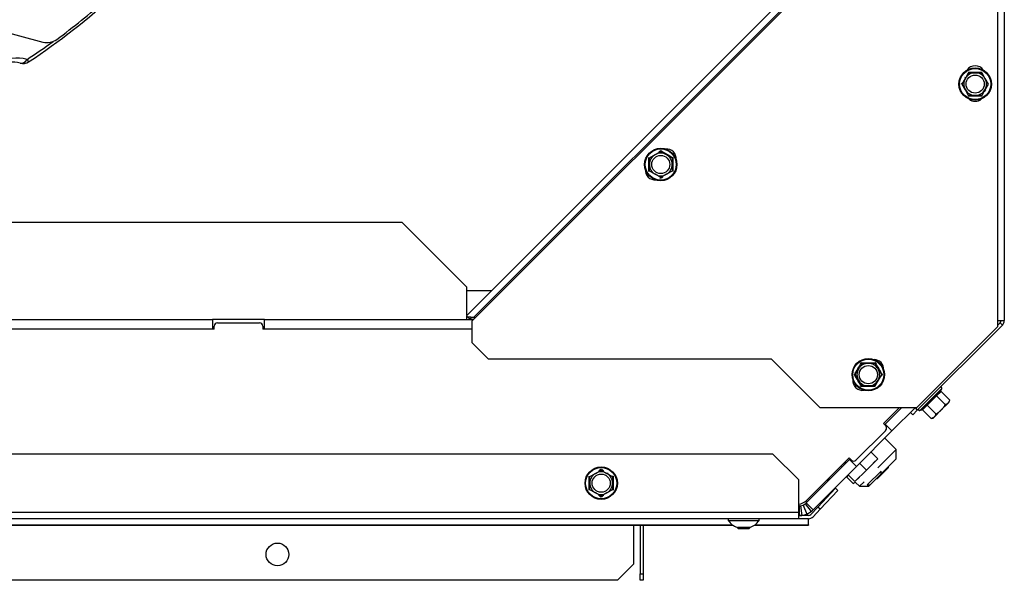
# Model space of a CAD drawing. Units: millimetres. Extents: x 0 to 932, y 1 to 1486.
# Drawn here: x 373 to 403, y 378 to 396 of the extents above; entities that cross this region are included whole.
import ezdxf

# ---------------------------------------------------------------- set-up
doc = ezdxf.new("R2010")
doc.units = ezdxf.units.MM
for name, color, linetype in [('C__USERS_HALOUZK', 7, 'Continuous'), ('Default', 7, 'Continuous'), ('H03-327', 7, 'Continuous'), ('H03-333', 7, 'Continuous'), ('H19-075R', 7, 'Continuous'), ('H19-203-0', 7, 'Continuous'), ('H19-222', 7, 'Continuous'), ('H19-540', 7, 'Continuous'), ('H19-603', 7, 'Continuous'), ('H19-617', 7, 'Continuous'), ('H19-618', 7, 'Continuous'), ('H19-633L', 7, 'Continuous'), ('H19-634R', 7, 'Continuous'), ('H19-635R', 7, 'Continuous'), ('NUT_DIN_EN_ISO_4', 7, 'Continuous'), ('SCREW_DIN_7991_M', 7, 'Continuous'), ('SCREW_DIN_912_M6', 7, 'Continuous'), ('SCREW_DIN_933_M5', 7, 'Continuous'), ('SCREW_DIN_ISO_10', 7, 'Continuous'), ('SCREW_ISO_7380_M', 7, 'Continuous')]:
    doc.layers.add(name, color=color, linetype=linetype)

# ---------------------------------------------------------------- blocks, each defined once
blk = doc.blocks.new('SE8')
at = {"layer": 'C__USERS_HALOUZK', "color": 7, "linetype": 'Continuous'}
blk.add_line((372.39, 395.459), (373.729, 395.1), dxfattribs=at)
for centre, radius, start, end in [((361.22, 412.728), 21.8, 306.3964, 311.4645), ((373.859, 395.583), 0.5, 255, 306.3964)]:
    blk.add_arc(centre, radius, start, end, dxfattribs=at)
at = {"layer": 'H03-327', "color": 7, "linetype": 'Continuous'}
blk.add_line((372.39, 395.459), (373.729, 395.1), dxfattribs=at)
for centre, radius, start, end in [((361.22, 412.728), 21.8, 306.3964, 311.4645), ((373.859, 395.583), 0.5, 255, 306.3964)]:
    blk.add_arc(centre, radius, start, end, dxfattribs=at)
at = {"layer": 'H03-333', "color": 7, "linetype": 'Continuous'}
for p in [(373.237, 394.559), (373.286, 394.486)]:
    blk.add_line(p, (373.286, 394.486), dxfattribs=at)
for centre, radius, start, end in [((361.22, 412.728), 21.871, 303.4816, 312.4156), ((361.22, 412.728), 21.783, 303.4816, 306.0566), ((372.921, 393.469), 1.135, 73.7982, 121.3635), ((372.801, 393.664), 0.818, 73.7413, 121.3402), ((373.12, 394.736), 0.3, 252.5236, 303.4728)]:
    blk.add_arc(centre, radius, start, end, dxfattribs=at)
blk.add_ellipse((373.12, 394.736), major_axis=(0.086, 0.287), ratio=0.609141, start_param=3.119142, end_param=4.242495, dxfattribs=at)
at = {"layer": 'H19-075R', "color": 7, "linetype": 'Continuous'}
for p, q in [((398.414, 381.979), (398.379, 382.014)), ((398.45, 382.085), (398.486, 382.05)), ((398.455, 382.09), (398.49, 382.054))]:
    blk.add_line(p, q, dxfattribs=at)
blk.add_ellipse((397.811, 381.941), major_axis=(0.283, -0.283), ratio=0.999976, start_param=5.777825, end_param=6.283185, dxfattribs=at)
at = {"layer": 'H19-203-0', "color": 7, "linetype": 'Continuous'}
for p, q in [((400.081, 382.513), (399.727, 382.867)), ((400.081, 382.513), (399.515, 381.948)), ((400.081, 382.23), (400.081, 382.513)), ((399.613, 381.763), (400.081, 382.23)), ((398.829, 381.502), (398.949, 381.382)), ((399.091, 381.523), (398.949, 381.382)), ((398.949, 381.382), (399.232, 381.382)), ((399.232, 381.382), (399.275, 381.425))]:
    blk.add_line(p, q, dxfattribs=at)
at = {"layer": 'H19-222', "color": 7, "linetype": 'Continuous'}
for p, q in [((384.82, 389.528), (366.44, 389.528)), ((386.82, 387.528), (384.82, 389.528)), ((386.82, 386.66), (386.82, 387.528)), ((386.82, 386.528), (386.82, 386.637))]:
    blk.add_line(p, q, dxfattribs=at)
at = {"layer": 'H19-540', "color": 7, "linetype": 'Continuous'}
for p, q in [((392.17, 380.184), (392.17, 378.678)), ((392.27, 380.184), (392.27, 378.678)), ((392.17, 378.478), (392.17, 378.678)), ((392.17, 378.678), (392.27, 378.678)), ((392.27, 378.678), (392.27, 378.478)), ((392.27, 378.478), (392.17, 378.478))]:
    blk.add_line(p, q, dxfattribs=at)
at = {"layer": 'H19-603', "color": 7, "linetype": 'Continuous'}
for p, q in [((386.82, 387.428), (387.588, 387.428)), ((386.829, 386.628), (386.82, 386.628))]:
    blk.add_line(p, q, dxfattribs=at)
at = {"layer": 'H19-617', "color": 7, "linetype": 'Continuous'}
for p, q in [((367.57, 386.528), (378.97, 386.528)), ((378.97, 386.528), (378.97, 386.228)), ((380.57, 386.528), (378.97, 386.528)), ((380.57, 386.528), (387.029, 386.528)), ((380.57, 386.228), (380.57, 386.528)), ((387.029, 386.528), (387.03, 386.528)), ((387.029, 386.528), (387.029, 386.528)), ((378.97, 386.228), (367.57, 386.228)), ((386.979, 386.228), (380.57, 386.228)), ((400.254, 383.818), (399.738, 383.302)), ((399.95, 383.09), (400.679, 383.818)), ((399.738, 383.302), (399.721, 383.285)), ((399.738, 383.302), (399.95, 383.09)), ((399.95, 383.09), (398.854, 381.994)), ((398.642, 382.206), (397.302, 380.866)), ((397.514, 380.654), (398.854, 381.994)), ((398.66, 382.224), (398.642, 382.206)), ((398.642, 382.206), (398.854, 381.994)), ((397.09, 380.778), (397.07, 380.778)), ((397.09, 380.478), (397.09, 380.778)), ((397.128, 380.781), (397.205, 380.801)), ((397.128, 380.781), (397.167, 380.483)), ((397.205, 380.801), (397.273, 380.841)), ((397.205, 380.801), (397.319, 380.524)), ((397.273, 380.841), (397.456, 380.603)), ((397.514, 380.654), (397.302, 380.866)), ((397.07, 380.478), (397.09, 380.478)), ((397.167, 380.483), (397.319, 380.524)), ((397.319, 380.524), (397.456, 380.603))]:
    blk.add_line(p, q, dxfattribs=at)
for radius, start, end in [(0.3, 270, 277.3537), (0.3, 307.6465, 315), (0.6, 270, 277.3537), (0.6, 307.6465, 315)]:
    blk.add_arc((397.09, 381.078), radius, start, end, dxfattribs=at)
at = {"layer": 'H19-618', "color": 7, "linetype": 'Continuous'}
for p, q in [((379.02, 386.228), (367.52, 386.228)), ((379.02, 386.228), (379.02, 386.328)), ((379.12, 386.428), (380.42, 386.428)), ((380.52, 386.328), (380.52, 386.228)), ((386.979, 386.228), (380.52, 386.228)), ((399.685, 383.32), (400.184, 383.818)), ((399.756, 383.25), (399.685, 383.32)), ((398.837, 382.189), (399.756, 383.108)), ((397.31, 380.945), (398.625, 382.26)), ((398.625, 382.26), (398.696, 382.189))]:
    blk.add_line(p, q, dxfattribs=at)
for centre, radius, start, end in [((379.12, 386.328), 0.1, 90, 180), ((380.42, 386.328), 0.1, 0, 90), ((399.685, 383.179), 0.1, 315, 45), ((398.766, 382.26), 0.1, 225, 315), ((397.028, 381.228), 0.4, 276.0871, 315)]:
    blk.add_arc(centre, radius, start, end, dxfattribs=at)
at = {"layer": 'H19-633L', "color": 7, "linetype": 'Continuous'}
for p, q in [((396.27, 382.378), (324.784, 382.378)), ((397.07, 381.578), (396.27, 382.378)), ((397.07, 380.578), (397.07, 381.578)), ((397.657, 380.739), (398.203, 381.324)), ((398.276, 381.256), (397.73, 380.671)), ((398.203, 381.324), (398.276, 381.256)), ((397.657, 380.739), (397.443, 380.51)), ((397.73, 380.671), (397.657, 380.739)), ((322.984, 380.578), (397.07, 380.578)), ((397.07, 380.378), (397.07, 380.578)), ((397.37, 380.478), (397.09, 380.478)), ((397.73, 380.671), (397.516, 380.442)), ((397.07, 380.378), (322.87, 380.378)), ((322.87, 380.196), (395.013, 380.196)), ((322.87, 380.184), (395.029, 380.184)), ((391.97, 380.184), (391.97, 378.978)), ((395.711, 380.184), (397.37, 380.184)), ((395.727, 380.196), (397.37, 380.196)), ((397.37, 380.378), (397.07, 380.378)), ((397.37, 380.196), (397.37, 380.378)), ((397.37, 380.196), (397.37, 380.184)), ((391.47, 378.478), (391.97, 378.978)), ((391.47, 378.478), (323.37, 378.478))]:
    blk.add_line(p, q, dxfattribs=at)
blk.add_circle((380.97, 379.278), 0.35, dxfattribs=at)
for radius in [0.1, 0.2]:
    blk.add_arc((397.37, 380.578), radius, 270, 317, dxfattribs=at)
at = {"layer": 'H19-634R', "color": 7, "linetype": 'Continuous'}
for p, q in [((403.42, 399.618), (403.42, 386.501)), ((403.361, 386.36), (400.733, 383.731)), ((403.22, 386.501), (403.42, 386.501)), ((403.291, 386.431), (403.22, 386.36)), ((403.361, 386.36), (403.291, 386.431)), ((400.679, 383.818), (400.662, 383.802)), ((400.662, 383.802), (400.733, 383.731)), ((400.592, 383.59), (400.521, 383.661)), ((400.733, 383.731), (400.592, 383.59))]:
    blk.add_line(p, q, dxfattribs=at)
for radius in [0.1, 0.2]:
    blk.add_arc((403.22, 386.501), radius, 315, 0, dxfattribs=at)
at = {"layer": 'H19-635R', "color": 7, "linetype": 'Continuous'}
for p, q in [((403.22, 386.318), (403.22, 399.718)), ((396.791, 396.631), (386.808, 386.648)), ((397.02, 396.518), (386.979, 386.478)), ((396.932, 396.489), (387.031, 386.588)), ((386.85, 386.607), (386.808, 386.648)), ((386.9, 386.557), (386.85, 386.607)), ((387.031, 386.588), (387.09, 386.588)), ((386.979, 386.478), (386.979, 385.818)), ((400.72, 383.818), (403.22, 386.318)), ((386.979, 385.818), (387.479, 385.318)), ((387.479, 385.318), (396.22, 385.318)), ((396.22, 385.318), (397.72, 383.818)), ((397.72, 383.818), (400.72, 383.818))]:
    blk.add_line(p, q, dxfattribs=at)
for centre, radius, start, end in [((402.52, 394.068), 0.3, 33.5663, 146.4337), ((402.52, 393.568), 0.3, 229.2174, 310.7826), ((392.987, 391.495), 0.3, 355.5416, 94.4584), ((392.633, 391.142), 0.3, 175.5416, 274.4584), ((386.827, 385.477), 1.13, 79.5935, 88.8615), ((387.175, 385.7), 0.9, 99.1995, 107.8289), ((399.397, 384.995), 0.3, 357.0818, 89.6982), ((399.043, 384.642), 0.3, 174.0925, 279.1287)]:
    blk.add_arc(centre, radius, start, end, dxfattribs=at)
at = {"layer": 'NUT_DIN_EN_ISO_4', "color": 7, "linetype": 'Continuous'}
for p, q in [((399.303, 382.442), (399.302, 382.442)), ((399.318, 382.428), (399.514, 382.231)), ((398.964, 382.074), (399.161, 381.878)), ((399.514, 382.231), (399.161, 381.878)), ((399.373, 382.09), (399.514, 382.231)), ((399.528, 382.215), (399.529, 382.217)), ((398.596, 381.735), (398.556, 381.666)), ((398.556, 381.666), (398.752, 381.469)), ((398.611, 381.721), (398.807, 381.524)), ((399.161, 381.878), (398.807, 381.524)), ((398.807, 381.524), (398.948, 381.666)), ((398.752, 381.469), (398.822, 381.509)), ((398.77, 381.487), (398.752, 381.469)), ((398.822, 381.509), (398.823, 381.51))]:
    blk.add_line(p, q, dxfattribs=at)
at = {"layer": 'SCREW_DIN_7991_M', "color": 7, "linetype": 'Continuous'}
for p, q in [((399.839, 381.961), (399.502, 381.623)), ((399.839, 381.961), (399.839, 381.989)), ((399.473, 381.623), (399.502, 381.623))]:
    blk.add_line(p, q, dxfattribs=at)
at = {"layer": 'SCREW_DIN_912_M6', "color": 7, "linetype": 'Continuous'}
for p, q in [((398.49, 382.124), (398.525, 382.089)), ((399.189, 381.425), (399.613, 381.85)), ((399.275, 381.425), (399.613, 381.763)), ((399.613, 381.763), (399.613, 381.85)), ((399.189, 381.425), (399.275, 381.425))]:
    blk.add_line(p, q, dxfattribs=at)
at = {"layer": 'SCREW_DIN_933_M5', "color": 7, "linetype": 'Continuous'}
for p, q in [((395.165, 380.113), (395.2, 380.078)), ((395.2, 380.078), (395.54, 380.078)), ((395.54, 380.078), (395.575, 380.113))]:
    blk.add_line(p, q, dxfattribs=at)
at = {"layer": 'SCREW_DIN_ISO_10', "color": 7, "linetype": 'Continuous'}
for p, q in [((402.217, 393.976), (402.318, 394.151)), ((402.318, 394.151), (402.52, 394.151)), ((402.52, 394.151), (402.722, 394.151)), ((402.722, 394.151), (402.823, 393.976)), ((402.116, 393.801), (402.217, 393.976)), ((402.823, 393.976), (402.924, 393.801)), ((402.217, 393.626), (402.116, 393.801)), ((402.318, 393.451), (402.217, 393.626)), ((402.823, 393.626), (402.722, 393.451)), ((402.924, 393.801), (402.823, 393.626)), ((402.52, 393.451), (402.318, 393.451)), ((402.722, 393.451), (402.52, 393.451)), ((392.635, 391.622), (392.81, 391.723)), ((392.81, 391.723), (392.985, 391.622)), ((392.46, 391.521), (392.635, 391.622)), ((392.46, 391.318), (392.46, 391.521)), ((392.985, 391.622), (393.16, 391.521)), ((393.16, 391.521), (393.16, 391.318)), ((392.46, 391.116), (392.46, 391.318)), ((392.635, 391.015), (392.46, 391.116)), ((393.16, 391.116), (392.985, 391.015)), ((393.16, 391.318), (393.16, 391.116)), ((392.81, 390.914), (392.635, 391.015)), ((392.985, 391.015), (392.81, 390.914)), ((398.816, 384.828), (398.917, 385.003)), ((398.917, 385.003), (399.018, 385.178)), ((399.018, 385.178), (399.22, 385.178)), ((399.22, 385.178), (399.422, 385.178)), ((399.422, 385.178), (399.523, 385.003)), ((399.523, 385.003), (399.624, 384.828)), ((398.917, 384.653), (398.816, 384.828)), ((399.624, 384.828), (399.523, 384.653)), ((399.018, 384.478), (398.917, 384.653)), ((399.22, 384.478), (399.018, 384.478)), ((399.422, 384.478), (399.22, 384.478)), ((399.523, 384.653), (399.422, 384.478)), ((400.809, 383.723), (401.487, 384.401)), ((401.465, 384.352), (401.487, 384.401)), ((401.326, 384.17), (401.041, 383.884)), ((401.469, 384.312), (401.326, 384.17)), ((401.594, 383.902), (401.326, 384.17)), ((401.737, 384.044), (401.469, 384.312)), ((401.041, 383.884), (400.898, 383.741)), ((401.309, 383.616), (401.041, 383.884)), ((401.474, 383.737), (401.688, 383.951)), ((401.594, 383.902), (401.688, 383.951)), ((401.688, 383.951), (401.721, 383.984)), ((401.721, 383.984), (401.737, 384.044)), ((400.809, 383.723), (400.858, 383.746)), ((400.809, 383.722), (400.858, 383.745)), ((400.809, 383.723), (400.809, 383.722)), ((401.166, 383.473), (400.898, 383.741)), ((401.165, 383.473), (400.898, 383.741)), ((401.166, 383.473), (401.259, 383.522)), ((401.166, 383.473), (401.226, 383.489)), ((401.259, 383.522), (401.226, 383.489)), ((401.259, 383.522), (401.474, 383.737)), ((390.62, 381.68), (390.795, 381.781)), ((390.62, 381.478), (390.62, 381.68)), ((390.795, 381.781), (390.97, 381.882)), ((390.97, 381.882), (391.145, 381.781)), ((391.145, 381.781), (391.32, 381.68)), ((391.341, 381.692), (391.32, 381.68)), ((391.32, 381.68), (391.32, 381.478)), ((390.62, 381.276), (390.62, 381.478)), ((391.32, 381.478), (391.32, 381.276)), ((390.795, 381.175), (390.62, 381.276)), ((390.97, 381.074), (390.795, 381.175)), ((391.145, 381.175), (390.97, 381.074)), ((391.32, 381.276), (391.145, 381.175))]:
    blk.add_line(p, q, dxfattribs=at)
for centre, radius in [((402.52, 393.801), 0.5), ((402.52, 393.801), 0.48), ((402.52, 393.801), 0.28), ((392.81, 391.318), 0.5), ((392.81, 391.318), 0.48), ((392.81, 391.318), 0.28), ((399.22, 384.828), 0.5), ((399.22, 384.828), 0.48), ((399.22, 384.828), 0.28), ((390.97, 381.478), 0.5), ((390.97, 381.478), 0.48), ((390.97, 381.478), 0.28)]:
    blk.add_circle(centre, radius, dxfattribs=at)
for centre, radius, start, end in [((402.52, 393.801), 0.35, 90, 150), ((402.52, 411.138), 16.967, 269.2764, 270.7236), ((402.52, 393.801), 0.35, 30, 90), ((387.506, 402.47), 16.967, 329.2764, 329.397), ((402.52, 393.801), 0.35, 150, 210), ((387.506, 402.47), 16.967, 330.0245, 330.1392), ((402.52, 393.801), 0.35, 330, 30), ((402.52, 393.801), 0.35, 210, 270), ((402.52, 393.801), 0.35, 270, 330), ((417.534, 385.133), 16.967, 150.0245, 150.1811), ((402.52, 376.465), 16.967, 89.2764, 90.7236), ((384.142, 406.332), 16.967, 300.4762, 300.7236), ((401.478, 406.332), 16.967, 239.2764, 240.7236), ((375.473, 391.318), 16.967, 359.2764, 0.7236), ((392.81, 391.318), 0.35, 120, 180), ((392.81, 391.318), 0.35, 60, 120), ((392.81, 391.318), 0.35, 0, 60), ((410.147, 391.318), 16.967, 179.2764, 180.7236), ((392.81, 391.318), 0.35, 180, 240), ((392.81, 391.318), 0.35, 300, 0), ((392.81, 391.318), 0.35, 240, 300), ((384.142, 376.305), 16.967, 59.2764, 59.397), ((401.478, 376.305), 16.967, 120.4762, 120.7236), ((384.206, 393.496), 16.967, 329.2764, 330.7236), ((399.22, 384.828), 0.35, 150, 210), ((399.22, 384.828), 0.35, 90, 150), ((399.22, 402.165), 16.967, 269.2764, 270.7236), ((399.22, 384.828), 0.35, 30, 90), ((414.234, 393.496), 16.967, 209.2764, 210.7236), ((399.22, 384.828), 0.35, 330, 30), ((384.206, 376.16), 16.967, 29.2764, 30.7236), ((414.234, 376.16), 16.967, 149.2764, 149.4764), ((399.22, 384.828), 0.35, 210, 270), ((399.22, 367.492), 16.967, 89.2764, 90.7236), ((399.22, 384.828), 0.35, 270, 330), ((401.459, 384.414), 0.0309, 335, 135), ((400.405, 384.805), 1.09, 303.6682, 326.3318), ((401.204, 384.46), 0.282, 292.6558, 337.3442), ((401.353, 384.199), 0.0398, 178.7626, 228.6143), ((400.796, 383.751), 0.0309, 135, 295), ((400.796, 383.75), 0.0309, 135, 295), ((400.751, 384.005), 0.28, 292.5317, 337.4683), ((401.011, 383.857), 0.0398, 41.3857, 91.2374), ((401.54, 384.089), 0.202, 317.0076, 347.3766), ((401.112, 383.66), 0.202, 317.0076, 347.3766), ((373.633, 381.478), 16.967, 359.2764, 0.7236), ((390.97, 381.478), 0.35, 120, 180), ((390.97, 381.478), 0.35, 60, 120), ((382.302, 396.492), 16.967, 300.4304, 300.7236), ((399.638, 396.492), 16.967, 239.2764, 239.5598), ((390.97, 381.478), 0.35, 0, 60), ((399.638, 396.492), 16.967, 240.0245, 240.1311), ((408.307, 381.478), 16.967, 179.2764, 180.7236), ((390.97, 381.478), 0.35, 180, 240), ((390.97, 381.478), 0.35, 300, 0), ((390.97, 381.478), 0.35, 240, 300), ((382.302, 366.464), 16.967, 59.2764, 59.5598), ((399.638, 366.464), 16.967, 120.4304, 120.7236)]:
    blk.add_arc(centre, radius, start, end, dxfattribs=at)
for points in [[(401.469, 384.312), (401.464, 384.317), (401.462, 384.324), (401.46, 384.338), (401.462, 384.345), (401.465, 384.352)], [(401.474, 383.737), (401.498, 383.761), (401.52, 383.787), (401.56, 383.843), (401.578, 383.872), (401.594, 383.902)], [(400.858, 383.746), (400.865, 383.749), (400.872, 383.75), (400.886, 383.749), (400.893, 383.746), (400.898, 383.741)], [(401.309, 383.616), (401.339, 383.632), (401.368, 383.651), (401.423, 383.691), (401.449, 383.712), (401.474, 383.737)]]:
    blk.add_open_spline(points, degree=3, knots=[0, 0, 0, 0, 0.5, 0.5, 1, 1, 1, 1], dxfattribs=at)
at = {"layer": 'SCREW_ISO_7380_M', "color": 7, "linetype": 'Continuous'}
for p, q in [((394.895, 380.378), (394.895, 380.328)), ((394.895, 380.328), (395.845, 380.328)), ((395.845, 380.328), (395.845, 380.378)), ((395.565, 380.109), (395.176, 380.109)), ((395.184, 380.108), (395.557, 380.108))]:
    blk.add_line(p, q, dxfattribs=at)
for centre, radius, start, end in [((395.336, 380.604), 0.52, 212.0548, 252.0594), ((395.404, 380.604), 0.52, 287.9406, 327.9452), ((395.184, 380.134), 0.026, 252.0594, 270), ((395.557, 380.134), 0.026, 270, 287.9406)]:
    blk.add_arc(centre, radius, start, end, dxfattribs=at)

msp = doc.modelspace()

# ---------------------------------------------------------------- block references
at = {"layer": 'Default'}
msp.add_blockref('SE8', (0, 0), dxfattribs=at)

doc.saveas('drawing.dxf')
